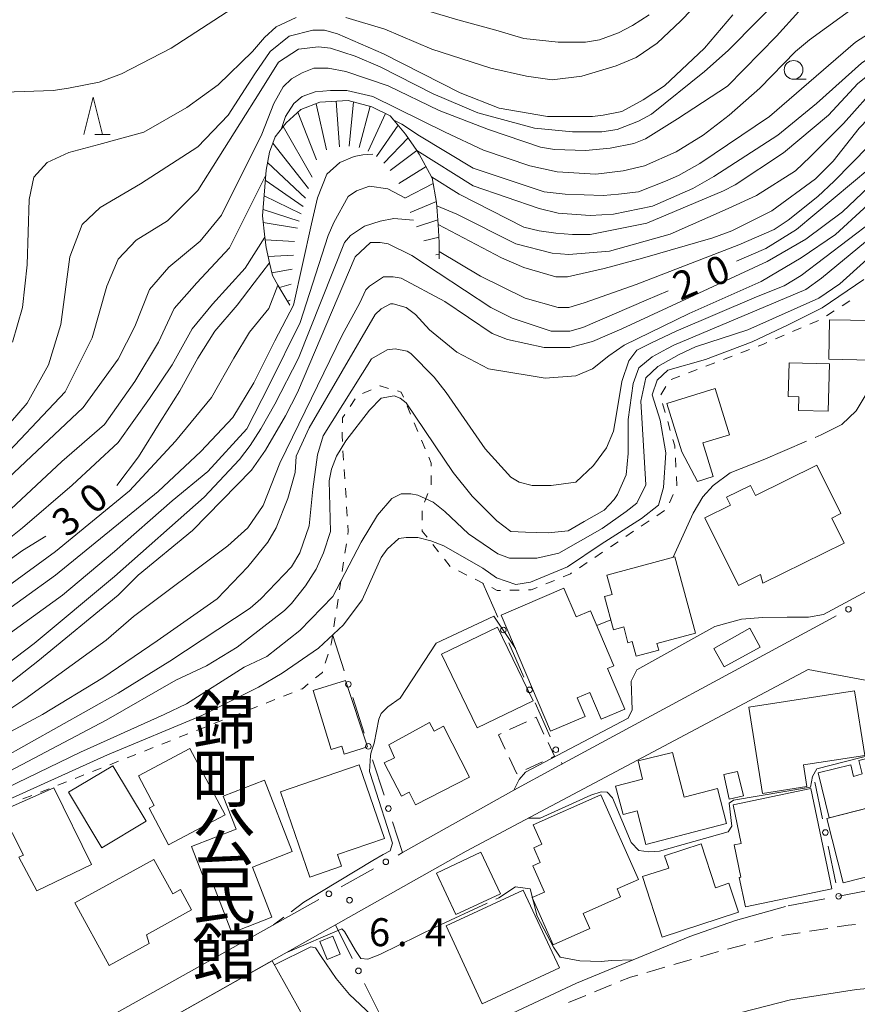
# Model space of a CAD drawing. Units: millimetres. Extents: x -78000 to -76000, y 33000 to 34500.
# Drawn here: x -77558 to -77446, y 34162 to 34294 of the extents above; entities that cross this region are included whole.
import ezdxf

# ---------------------------------------------------------------- set-up
doc = ezdxf.new("R2010")
doc.units = ezdxf.units.MM
for name, color, linetype, lineweight in [('210100_道路縁（街区線）', 7, 'Continuous', 15), ('221300_歩道', 7, 'Continuous', 9), ('300100_普通建物', 7, 'Continuous', 15), ('300300_普通無壁舎', 7, 'Continuous', 9), ('613000_垣', 7, 'Continuous', 20), ('630100_植生界', 7, 'Continuous', 9), ('633100_広葉樹林', 7, 'Continuous', 9), ('633200_針葉樹林', 7, 'Continuous', 9), ('710100_等高線（計曲線）', 7, 'Continuous', 20), ('710107_等高線（計曲線）（注記）', 7, 'Continuous', 20), ('710200_等高線（主曲線）', 7, 'Continuous', 9), ('710300_等高線（補助曲線）', 7, 'Continuous', 9), ('720111_土がけ（崩土）上', 7, 'Continuous', 9), ('720199_土がけ（崩土）中', 7, 'Continuous', 9), ('731200_図化機測定による標高点', 7, 'Continuous', 20), ('731207_図化機測定による標高点（注記）', 7, 'Continuous', 20)]:
    doc.layers.add(name, color=color, linetype=linetype, lineweight=lineweight)
doc.layers.add('813100_建物の名称', color=7, linetype='Continuous')
doc.styles.add('Style-Kanji', font='txt')
doc.styles.add('Style-WORKING', font='txt')

msp = doc.modelspace()

# ---------------------------------------------------------------- linework, layer by layer
at = {"layer": '210100_道路縁（街区線）', "flags": 128}
for points in [[(-77507.1, 34182.63), (-77492.18, 34191), (-77486.59, 34194.02), (-77450.39, 34213.6)], [(-77448.66, 34176.78), (-77444.75, 34177.54), (-77433.83, 34179.12), (-77428.01, 34179.68), (-77422.74, 34179.96), (-77422.36, 34181.58), (-77444.43, 34205.59), (-77452.78, 34207.16), (-77498.56, 34182.81), (-77516.06, 34172.93), (-77553.14, 34151.99), (-77582.26, 34135.94), (-77584.19, 34133.45), (-77581.16, 34118.97), (-77578.73, 34117.93), (-77515.47, 34150.25), (-77506.82, 34154.32), (-77483.81, 34165.11), (-77468.62, 34171.36), (-77462.49, 34173.51), (-77455.82, 34175.4)], [(-77594.49, 34142.53), (-77590.09, 34141.59), (-77582, 34141.49), (-77548.36, 34159.49), (-77518.32, 34176.34)], [(-77550.11, 34120.89), (-77548.09, 34121.94), (-77534.35, 34128.72), (-77530.12, 34130.81), (-77501.6, 34145.19), (-77483.64, 34153.67), (-77473.72, 34157.69), (-77461.73, 34161.19), (-77455.15, 34162.88), (-77446.31, 34164.26), (-77436.64, 34165.19), (-77429.83, 34165.53), (-77423.14, 34165.58), (-77398.47, 34164.41), (-77389.88, 34163.78)]]:
    msp.add_lwpolyline(points, dxfattribs=at)
at = {"layer": '221300_歩道'}
for p, q in [((-77452.59, 34172.08), (-77450.12, 34172.46)), ((-77459.94, 34170.63), (-77457.52, 34171.25)), ((-77456.3, 34171.5), (-77453.83, 34171.89)), ((-77463.57, 34169.7), (-77461.15, 34170.32)), ((-77470.78, 34167.61), (-77468.38, 34168.31)), ((-77467.18, 34168.66), (-77464.78, 34169.36)), ((-77474.38, 34166.56), (-77471.98, 34167.26)), ((-77481.4, 34163.96), (-77479.09, 34164.9)), ((-77484.88, 34162.55), (-77482.56, 34163.49))]:
    msp.add_line(p, q, dxfattribs=at)
at = {"layer": '221300_歩道', "flags": 128}
for points in [[(-77448.89, 34172.66), (-77447.39, 34172.89), (-77446.41, 34172.99)], [(-77477.93, 34165.37), (-77476.58, 34165.92), (-77475.58, 34166.21)]]:
    msp.add_lwpolyline(points, dxfattribs=at)
at = {"layer": '300100_普通建物', "flags": 128}
for points in [[(-77444.3, 34253.92), (-77444.39, 34248.63), (-77449.98, 34248.73), (-77449.89, 34254.02), (-77444.3, 34253.92)], [(-77455.33, 34248.26), (-77449.92, 34248.12), (-77450.09, 34241.78), (-77454.05, 34241.88), (-77454, 34243.68), (-77455.45, 34243.72), (-77455.33, 34248.26)], [(-77471.7, 34242.81), (-77465.23, 34244.81), (-77463.32, 34238.62), (-77466.89, 34237.52), (-77465.5, 34233.01), (-77467.6, 34232.36), (-77469.69, 34236.31), (-77471.7, 34242.81)], [(-77447.96, 34224.1), (-77458.82, 34218.71), (-77459.14, 34219.87), (-77462.1, 34218.4), (-77466.6, 34227.46), (-77463.16, 34229.17), (-77463.69, 34230.23), (-77460.49, 34231.82), (-77459.83, 34230.49), (-77451.62, 34234.56), (-77448.39, 34228.05), (-77449.62, 34227.44), (-77447.96, 34224.1)], [(-77470.63, 34222.26), (-77467.87, 34212.04), (-77473.03, 34210.64), (-77472.79, 34209.77), (-77475.8, 34208.96), (-77476.32, 34210.9), (-77476.9, 34210.75), (-77477.47, 34212.86), (-77478.85, 34212.48), (-77480.05, 34216.95), (-77479.04, 34217.22), (-77479.74, 34219.8), (-77470.63, 34222.26)], [(-77487.27, 34198.88), (-77493.89, 34214.46), (-77485.47, 34218.04), (-77483.85, 34214.23), (-77481.93, 34215.04), (-77478.78, 34207.64), (-77479.64, 34207.27), (-77477.33, 34201.84), (-77480.48, 34200.5), (-77481.99, 34204.06), (-77483.69, 34203.34), (-77482.63, 34200.85), (-77487.27, 34198.88)], [(-77494.36, 34212.85), (-77489.59, 34202.95), (-77497.12, 34199.33), (-77501.89, 34209.23), (-77494.36, 34212.85)], [(-77465.39, 34209.96), (-77460.57, 34212.69), (-77459.2, 34210.14), (-77464.01, 34207.51), (-77465.39, 34209.96)], [(-77514.73, 34205.7), (-77511.77, 34196.8), (-77514.9, 34195.81), (-77515.23, 34196.88), (-77516.65, 34196.45), (-77519.07, 34204.33), (-77514.73, 34205.7)], [(-77460.7, 34202.12), (-77446.55, 34204.32), (-77445.2, 34195.65), (-77453.4, 34194.37), (-77452.95, 34191.48), (-77458.89, 34190.55), (-77460.7, 34202.12)], [(-77498.12, 34192.75), (-77505.34, 34189.04), (-77506.2, 34190.72), (-77507.25, 34190.18), (-77509.55, 34194.65), (-77508.17, 34195.34), (-77508.91, 34197.06), (-77503.47, 34200.07), (-77502.84, 34198.88), (-77501.63, 34199.56), (-77498.12, 34192.75)], [(-77535.58, 34196.58), (-77530.84, 34187.69), (-77538.43, 34183.64), (-77541.05, 34188.56), (-77540.34, 34188.94), (-77542.46, 34192.91), (-77535.58, 34196.58)], [(-77463.7, 34186.54), (-77474.49, 34183.71), (-77475.67, 34188.22), (-77477.55, 34187.73), (-77478.55, 34191.53), (-77474.97, 34192.48), (-77475.52, 34194.92), (-77470.94, 34196.05), (-77469.37, 34190.04), (-77464.92, 34191.21), (-77463.7, 34186.54)], [(-77437.05, 34190.59), (-77449.96, 34187.29), (-77451.45, 34193.3), (-77447.07, 34194.38), (-77446.68, 34192.81), (-77445.55, 34193.17), (-77446, 34194.95), (-77438.54, 34196.79), (-77437.05, 34190.59)], [(-77545.88, 34194.26), (-77541.44, 34186.84), (-77547.38, 34183.28), (-77551.82, 34190.71), (-77545.88, 34194.26)], [(-77523.43, 34190.75), (-77512.91, 34194.36), (-77509.53, 34184.52), (-77515.82, 34182.35), (-77515.28, 34180.79), (-77519.52, 34179.34), (-77523.43, 34190.75)], [(-77462.21, 34193.48), (-77461.45, 34190.24), (-77463.33, 34189.8), (-77464.06, 34193.08), (-77462.21, 34193.48)], [(-77525.58, 34192.34), (-77521.87, 34182.75), (-77527.19, 34180.69), (-77524.58, 34173.96), (-77529.94, 34171.88), (-77532.41, 34178.27), (-77533.21, 34177.95), (-77535.34, 34183.46), (-77529.38, 34185.76), (-77531.1, 34190.2), (-77525.58, 34192.34)], [(-77553.79, 34191.3), (-77548.76, 34181.03), (-77556.08, 34177.51), (-77558.48, 34182.02), (-77557.84, 34182.28), (-77560.87, 34188.18), (-77553.79, 34191.3)], [(-77452.41, 34191.21), (-77449.6, 34177.76), (-77461.16, 34175.34), (-77461.99, 34179.29), (-77461.78, 34179.33), (-77462.68, 34183.66), (-77461.75, 34183.86), (-77462.83, 34189.04), (-77452.41, 34191.21)], [(-77450.27, 34187.21), (-77432.82, 34191.67), (-77430.37, 34182.07), (-77443.11, 34178.81), (-77443.36, 34179.79), (-77448.06, 34178.59), (-77450.27, 34187.21)], [(-77480.53, 34190.37), (-77475.48, 34179.03), (-77478.36, 34177.75), (-77477.89, 34176.69), (-77482.9, 34174.46), (-77482.01, 34172.46), (-77486.91, 34170.28), (-77489.72, 34176.61), (-77488.1, 34177.34), (-77489.66, 34180.84), (-77488.64, 34181.29), (-77489.51, 34183.26), (-77488.45, 34183.74), (-77489.6, 34186.33), (-77480.53, 34190.37)], [(-77472.31, 34171.31), (-77474.95, 34179.4), (-77471.45, 34180.54), (-77471.99, 34182.2), (-77467.11, 34183.79), (-77465.2, 34177.92), (-77463.38, 34178.52), (-77462.12, 34174.64), (-77472.31, 34171.31)], [(-77551, 34175.91), (-77540.41, 34181.71), (-77537.87, 34177.09), (-77536.83, 34177.67), (-77535.34, 34174.94), (-77541.4, 34171.62), (-77541.03, 34170.45), (-77546.39, 34167.51), (-77551, 34175.91)], [(-77493.98, 34177.11), (-77499.94, 34174.31), (-77502.56, 34179.87), (-77496.6, 34182.68), (-77493.98, 34177.11)], [(-77490.96, 34177.58), (-77486.08, 34167.17), (-77496.43, 34162.35), (-77501.27, 34172.8), (-77490.96, 34177.58)], [(-77516.42, 34171.44), (-77515.44, 34169.03), (-77517.19, 34168.31), (-77518.18, 34170.72), (-77516.42, 34171.44)], [(-77541.43, 34158.59), (-77524.56, 34168.13), (-77518.62, 34157.5), (-77528.31, 34152.1), (-77525.37, 34146.84), (-77532.62, 34142.8), (-77541.43, 34158.59)]]:
    msp.add_lwpolyline(points, close=True, dxfattribs=at)
at = {"layer": '300300_普通無壁舎'}
for p, q in [((-77492.76, 34199.1), (-77490.49, 34200.15)), ((-77489.36, 34200.68), (-77489.21, 34200.75)), ((-77489.21, 34200.75), (-77488.15, 34198.49)), ((-77488.34, 34194.8), (-77490.6, 34193.74))]:
    msp.add_line(p, q, dxfattribs=at)
at = {"layer": '300300_普通無壁舎', "flags": 128}
for points in [[(-77493.36, 34196.5), (-77494.25, 34198.4), (-77493.89, 34198.57)], [(-77487.61, 34197.36), (-77486.76, 34195.54), (-77487.21, 34195.33)], [(-77491.73, 34193.2), (-77491.8, 34193.17), (-77492.83, 34195.36)]]:
    msp.add_lwpolyline(points, dxfattribs=at)
at = {"layer": '613000_垣'}
for p, q in [((-77496.35, 34218.74), (-77494.34, 34214.16)), ((-77449.02, 34214.34), (-77450.39, 34213.6)), ((-77516.45, 34211.73), (-77514.92, 34206.97)), ((-77492.84, 34210.72), (-77490.83, 34206.14)), ((-77513.77, 34203.4), (-77512.24, 34198.64)), ((-77489.33, 34202.71), (-77487.32, 34198.13)), ((-77511.1, 34195.07), (-77509.57, 34190.31)), ((-77485.82, 34194.69), (-77485.73, 34194.49)), ((-77451.87, 34192.04), (-77450.84, 34187.15)), ((-77450.07, 34183.48), (-77449.04, 34178.58)), ((-77510.97, 34180.46), (-77515.33, 34178.02)), ((-77450.53, 34176.42), (-77455.44, 34175.47)), ((-77516.06, 34172.93), (-77513.84, 34168.45)), ((-77512.17, 34165.09), (-77509.95, 34160.61))]:
    msp.add_line(p, q, dxfattribs=at)
at = {"layer": '613000_垣', "flags": 128}
msp.add_lwpolyline([(-77508.42, 34186.74), (-77507.1, 34182.63), (-77507.7, 34182.29)], dxfattribs=at)
at = {"layer": '613000_垣'}
for centre in [(-77447.37, 34215.23), (-77493.59, 34212.44), (-77514.35, 34205.18), (-77490.08, 34204.43), (-77511.67, 34196.85), (-77486.57, 34196.41), (-77508.99, 34188.52), (-77450.46, 34185.31), (-77509.33, 34181.38), (-77516.96, 34177.1), (-77448.69, 34176.77), (-77513, 34166.77)]:
    msp.add_circle(centre, 0.375, dxfattribs=at)
at = {"layer": '630100_植生界'}
for p, q in [((-77448.22, 34255.89), (-77447.17, 34256.57)), ((-77450.32, 34254.54), (-77449.27, 34255.21)), ((-77454.85, 34252.44), (-77453.7, 34252.93)), ((-77452.55, 34253.42), (-77451.4, 34253.91)), ((-77457.15, 34251.46), (-77456, 34251.95)), ((-77461.79, 34249.61), (-77460.62, 34250.05)), ((-77464.12, 34248.71), (-77462.96, 34249.16)), ((-77466.46, 34247.81), (-77465.29, 34248.26)), ((-77471.12, 34246.02), (-77469.96, 34246.46)), ((-77468.79, 34246.91), (-77467.62, 34247.36)), ((-77472.48, 34243.97), (-77471.85, 34245.06)), ((-77512.45, 34244.14), (-77511.3, 34244.64)), ((-77514.11, 34242.39), (-77513.42, 34243.43)), ((-77506.49, 34242.51), (-77506.01, 34241.36)), ((-77471.91, 34241.59), (-77472.26, 34242.79)), ((-77505.52, 34240.21), (-77505.03, 34239.06)), ((-77471.23, 34239.18), (-77471.57, 34240.39)), ((-77504.55, 34237.9), (-77504.06, 34236.75)), ((-77514.99, 34235.21), (-77515.07, 34236.46)), ((-77470.48, 34234.27), (-77470.55, 34235.52)), ((-77514.83, 34232.71), (-77514.91, 34233.96)), ((-77503.26, 34233.17), (-77503.28, 34231.92)), ((-77470.35, 34231.77), (-77470.41, 34233.02)), ((-77514.66, 34230.22), (-77514.74, 34231.47)), ((-77503.69, 34230.75), (-77504.17, 34229.6)), ((-77471.36, 34229.5), (-77470.83, 34230.63)), ((-77514.5, 34227.72), (-77514.58, 34228.97)), ((-77504.48, 34228.41), (-77504.47, 34227.16)), ((-77473.04, 34227.77), (-77472.01, 34228.47)), ((-77475.12, 34226.38), (-77474.08, 34227.07)), ((-77477.19, 34224.98), (-77476.15, 34225.68)), ((-77514.81, 34222.76), (-77514.62, 34224)), ((-77503.04, 34223.9), (-77502.27, 34222.92)), ((-77479.26, 34223.58), (-77478.23, 34224.28)), ((-77481.34, 34222.18), (-77480.3, 34222.88)), ((-77515.18, 34220.29), (-77514.99, 34221.53)), ((-77501.49, 34221.93), (-77500.72, 34220.95)), ((-77483.41, 34220.79), (-77482.37, 34221.49)), ((-77499.62, 34220.38), (-77498.5, 34219.82)), ((-77515.54, 34217.82), (-77515.36, 34219.05)), ((-77497.38, 34219.26), (-77496.26, 34218.69)), ((-77487.9, 34218.62), (-77486.74, 34219.1)), ((-77492.74, 34217.78), (-77491.49, 34217.8)), ((-77515.91, 34215.34), (-77515.73, 34216.58)), ((-77516.28, 34212.87), (-77516.1, 34214.11)), ((-77517.44, 34208.02), (-77517.07, 34209.22)), ((-77523.05, 34203.58), (-77521.88, 34204.04)), ((-77525.37, 34202.66), (-77524.21, 34203.12)), ((-77530.02, 34200.82), (-77528.86, 34201.28)), ((-77527.7, 34201.74), (-77526.54, 34202.2)), ((-77532.35, 34199.9), (-77531.19, 34200.36)), ((-77534.67, 34198.99), (-77533.51, 34199.45)), ((-77539.32, 34197.15), (-77538.16, 34197.61)), ((-77537, 34198.07), (-77535.84, 34198.53)), ((-77541.65, 34196.23), (-77540.49, 34196.69)), ((-77546.3, 34194.4), (-77545.14, 34194.86)), ((-77543.98, 34195.31), (-77542.81, 34195.77)), ((-77548.63, 34193.48), (-77547.46, 34193.94)), ((-77553.28, 34191.64), (-77552.11, 34192.1)), ((-77550.95, 34192.56), (-77549.79, 34193.02)), ((-77555.6, 34190.72), (-77554.44, 34191.18)), ((-77557.93, 34189.81), (-77556.76, 34190.26))]:
    msp.add_line(p, q, dxfattribs=at)
at = {"layer": '630100_植生界', "flags": 128}
for points in [[(-77459.46, 34250.5), (-77458.76, 34250.77), (-77458.3, 34250.97)], [(-77510.15, 34245.13), (-77510.08, 34245.16), (-77508.96, 34244.83)], [(-77507.76, 34244.48), (-77507.26, 34244.34), (-77506.98, 34243.66)], [(-77515.15, 34240.2), (-77515.13, 34240.87), (-77514.81, 34241.35)], [(-77515.15, 34237.7), (-77515.2, 34238.46), (-77515.19, 34238.95)], [(-77470.62, 34236.77), (-77470.64, 34237.14), (-77470.88, 34237.98)], [(-77503.58, 34235.6), (-77503.24, 34234.8), (-77503.24, 34234.42)], [(-77514.44, 34225.23), (-77514.37, 34225.7), (-77514.42, 34226.48)], [(-77504.46, 34225.91), (-77504.46, 34225.71), (-77503.81, 34224.88)], [(-77485.58, 34219.57), (-77484.62, 34219.97), (-77484.45, 34220.09)], [(-77495.15, 34218.14), (-77494.4, 34217.76), (-77493.99, 34217.76)], [(-77490.24, 34217.82), (-77489.85, 34217.82), (-77489.05, 34218.15)], [(-77516.71, 34210.41), (-77516.59, 34210.79), (-77516.46, 34211.63)], [(-77518.75, 34206.02), (-77517.83, 34206.77), (-77517.81, 34206.83)], [(-77520.72, 34204.5), (-77520.51, 34204.58), (-77519.72, 34205.23)]]:
    msp.add_lwpolyline(points, dxfattribs=at)
at = {"layer": '633100_広葉樹林'}
msp.add_line((-77454.72, 34286.26), (-77453.05, 34286.26), dxfattribs=at)
msp.add_circle((-77454.72, 34287.51), 1.25, dxfattribs=at)
at = {"layer": '633200_針葉樹林'}
msp.add_line((-77548.32, 34278.84), (-77546.24, 34278.84), dxfattribs=at)
at = {"layer": '633200_針葉樹林', "flags": 128}
msp.add_lwpolyline([(-77549.78, 34278.84), (-77548.53, 34283.84), (-77547.28, 34278.84)], dxfattribs=at)
at = {"layer": '710100_等高線（計曲線）', "flags": 128}
for points in [[(-77462.35, 34261.87), (-77458.43, 34263.57), (-77454.32, 34266.1), (-77444.52, 34274.32), (-77440.57, 34278.27), (-77437.41, 34280.64), (-77433.78, 34282.38), (-77432.2, 34282.7), (-77418.76, 34282.7), (-77406.91, 34282.38), (-77404.86, 34282.54), (-77403.28, 34282.85), (-77400.27, 34283.8), (-77398.53, 34284.59), (-77390.32, 34290.92), (-77388.89, 34292.65), (-77387.63, 34295.02), (-77386.13, 34298.2), (-77385.61, 34302.47), (-77385.1, 34308.14), (-77384.94, 34313.04), (-77385.57, 34319.21), (-77386.84, 34327.58), (-77386.81, 34333.28)], [(-77505.17, 34276.69), (-77497.63, 34271.95), (-77488.78, 34268.95), (-77486.25, 34268.31), (-77481.98, 34268), (-77478.82, 34268.16), (-77473.6, 34269.26), (-77468.23, 34271.63), (-77465.39, 34273.21), (-77456.85, 34278.74), (-77451.64, 34283.01), (-77445.63, 34288.39), (-77442.63, 34290.44), (-77439.94, 34291.86), (-77438.36, 34292.49), (-77434.09, 34293.44), (-77416.87, 34293.76), (-77412.28, 34294.08), (-77408.17, 34295.02)], [(-77561.63, 34237.97), (-77557.39, 34242.86), (-77554.53, 34247.99), (-77552.87, 34253.41), (-77551.66, 34262.44), (-77550.01, 34266.81), (-77547.6, 34269.07), (-77542.18, 34272.23), (-77534.5, 34277.2), (-77530.43, 34281.42), (-77526.86, 34286.96), (-77524.81, 34289.97), (-77522.28, 34292.02), (-77519.12, 34292.81), (-77517.54, 34292.81), (-77515.8, 34292.34), (-77509.64, 34289.65), (-77499.36, 34284.43), (-77494.15, 34282.38), (-77487.67, 34281.27), (-77481.66, 34281.27), (-77480.24, 34281.43), (-77477.71, 34281.91), (-77474.87, 34283.49), (-77472.02, 34285.38), (-77466.65, 34290.44), (-77462.86, 34294.87)], [(-77436.78, 34269.42), (-77448.54, 34258.83), (-77451.32, 34256.93), (-77460.86, 34252.67), (-77467.87, 34250.4), (-77470.05, 34249.36), (-77472.89, 34247.75), (-77474.5, 34246.23), (-77475.17, 34243.1), (-77474.5, 34231.92), (-77475.73, 34229.46), (-77477.16, 34228.32), (-77480.38, 34226.05), (-77486.16, 34222.73), (-77489.1, 34222.07), (-77490.9, 34222.07), (-77492.79, 34222.07), (-77494.31, 34222.64), (-77498.26, 34225.33), (-77501.42, 34228.33), (-77503, 34229.59), (-77505.05, 34230.54), (-77506, 34230.7), (-77507.27, 34230.7), (-77508.53, 34230.07), (-77510.43, 34227.85), (-77512.64, 34224.22), (-77516.43, 34216.95), (-77520.86, 34212.37), (-77525.28, 34208.89), (-77528.29, 34207.47), (-77536.03, 34202.57), (-77539.03, 34201.14), (-77550.22, 34196.1), (-77561.63, 34190.58)], [(-77561.63, 34203.83), (-77555.94, 34208.26), (-77545.2, 34217.11), (-77542.51, 34219.79), (-77535.24, 34225.8), (-77527.34, 34233.86), (-77525.44, 34236.55), (-77522.75, 34241.13), (-77521.17, 34244.29), (-77513.43, 34262.47), (-77511.37, 34264.36), (-77510.11, 34264.36), (-77509.01, 34264.21), (-77505.84, 34262.63), (-77495.26, 34255.67), (-77492.41, 34254.25), (-77487.2, 34252.51), (-77484.67, 34252.51), (-77482.93, 34252.98), (-77474.46, 34256.64), (-77471.51, 34257.91)], [(-77545.37, 34231.82), (-77542.48, 34235.64), (-77539.47, 34240.46), (-77536.9, 34244.52), (-77534.5, 34248.89), (-77532.24, 34252.5), (-77529.23, 34255.97), (-77526.97, 34258.98), (-77524.92, 34261.64)], [(-77678.11, 34155), (-77662.62, 34164.16), (-77649.98, 34172.38), (-77632.75, 34184.39), (-77627.08, 34187.36), (-77621.21, 34189.61), (-77611.57, 34192.45), (-77603.55, 34194.99), (-77594.66, 34198.46), (-77593.4, 34199.09), (-77587.23, 34202.73), (-77584.23, 34204.62), (-77576.49, 34210), (-77565.9, 34217.42), (-77558, 34223.11), (-77554.86, 34225.03)]]:
    msp.add_lwpolyline(points, dxfattribs=at)
at = {"layer": '710200_等高線（主曲線）', "flags": 128}
for points in [[(-77514.69, 34294.55), (-77509.48, 34292.97), (-77503.16, 34290.28), (-77495.26, 34287.75), (-77490.51, 34286.65), (-77487.04, 34286.17), (-77483.09, 34286.65), (-77478.5, 34288.07), (-77475.82, 34289.18), (-77472.97, 34291.07), (-77469.81, 34294.08), (-77459.76, 34304.49)], [(-77451.48, 34302.29), (-77463.49, 34290.12), (-77466.65, 34287.28), (-77473.76, 34281.59), (-77475.5, 34280.64), (-77478.34, 34279.54), (-77480.4, 34279.22), (-77484.35, 34279.22), (-77489.41, 34279.69), (-77496.99, 34281.75), (-77503, 34284.28), (-77510.11, 34287.91), (-77513.43, 34289.33), (-77516.75, 34290.44), (-77518.33, 34290.6), (-77521.02, 34290.28), (-77523.7, 34288.54), (-77526.07, 34284.75), (-77534.5, 34271.33), (-77538.56, 34267.26), (-77542.78, 34264.7), (-77545.19, 34262.14), (-77546.7, 34258.53), (-77548.65, 34251.6), (-77552.27, 34244.37), (-77562.11, 34234.02)], [(-77563.06, 34284.43), (-77553.89, 34284.75), (-77551.83, 34285.07), (-77547.73, 34285.86), (-77544.72, 34286.96), (-77538.08, 34290.44), (-77529.08, 34296.29)], [(-77563.06, 34229.91), (-77549.86, 34242.26), (-77545.19, 34248.74), (-77542.93, 34253.1), (-77540.97, 34258.07), (-77538.41, 34261.09), (-77534.2, 34264.55), (-77531.33, 34268.02), (-77525.92, 34278.9), (-77524.34, 34283.01), (-77523.07, 34285.22), (-77521.96, 34286.33), (-77520.54, 34287.12), (-77518.96, 34287.75), (-77517.06, 34287.75), (-77514.69, 34287.28), (-77509.01, 34285.38), (-77502.21, 34282.06), (-77495.57, 34279.54), (-77488.62, 34277.17), (-77486.72, 34276.85), (-77482.61, 34276.69), (-77479.29, 34277.01), (-77476.13, 34277.64), (-77474.55, 34278.27), (-77470.28, 34280.96), (-77463.56, 34285.34), (-77457.01, 34292.02), (-77454.01, 34295.34)], [(-77523.36, 34279.54), (-77522.75, 34281.27), (-77521.65, 34283.01), (-77520.54, 34283.96), (-77518.8, 34284.59), (-77516.75, 34284.75), (-77514.54, 34284.75), (-77511.06, 34283.96), (-77501.38, 34279.18), (-77496.25, 34276.74), (-77490.04, 34274.64), (-77486.4, 34273.85), (-77481.19, 34273.53), (-77477.56, 34274), (-77474.71, 34274.64), (-77470.44, 34276.53), (-77466.81, 34278.74), (-77463.33, 34281.43), (-77459.22, 34285.07), (-77454.48, 34289.97), (-77452.59, 34291.55), (-77446.26, 34296.13)], [(-77508.26, 34280.76), (-77507.2, 34280.24), (-77504.82, 34278.65), (-77497.63, 34274.32), (-77488.14, 34271.16), (-77485.3, 34270.84), (-77480.24, 34270.68), (-77478.19, 34270.84), (-77475.47, 34271.18), (-77471.87, 34272.58), (-77470.13, 34273.37), (-77467.28, 34274.95), (-77457.96, 34281.27), (-77446.42, 34291.23), (-77442.47, 34293.76), (-77435.99, 34295.97)], [(-77506.16, 34296.13), (-77499.68, 34294.23), (-77494.62, 34292.81), (-77490.83, 34291.71), (-77486.25, 34291.23), (-77482.61, 34291.23), (-77480.72, 34291.55), (-77478.19, 34292.49), (-77476.29, 34293.44), (-77474.08, 34294.87)], [(-77502.33, 34266.8), (-77493.83, 34262.31), (-77490.83, 34261.04), (-77486.56, 34259.78), (-77484.98, 34259.78), (-77480.08, 34260.89), (-77474.95, 34262.27), (-77465.54, 34264.99), (-77463.01, 34265.94), (-77457.64, 34268.63), (-77451.79, 34272.9), (-77449.42, 34275.27), (-77445.95, 34279.69), (-77440.89, 34284.91), (-77439.31, 34286.02), (-77435.36, 34286.96), (-77427.77, 34287.75), (-77407.23, 34288.07), (-77404.07, 34288.39), (-77402.33, 34289.02), (-77398.22, 34291.07), (-77394.9, 34293.28), (-77392.21, 34296.13)], [(-77559.34, 34251), (-77557.99, 34255.67), (-77557.39, 34261.39), (-77557.09, 34270.12), (-77556.48, 34273.14), (-77554.68, 34275.09), (-77551.81, 34276.45), (-77547.75, 34277.5), (-77541.73, 34279.16), (-77536, 34282.47), (-77531.78, 34285.49), (-77527.18, 34289.97), (-77525.6, 34291.86), (-77524.02, 34293.28), (-77521.33, 34294.55)], [(-77503.22, 34273.18), (-77499.52, 34270.84), (-77490.83, 34266.42), (-77488.78, 34265.94), (-77486.56, 34265.63), (-77484.35, 34265.47), (-77481.98, 34265.47), (-77474.39, 34266.95), (-77464.12, 34271.32), (-77462.54, 34272.11), (-77456.06, 34276.38), (-77450.06, 34281.43), (-77446.11, 34285.7), (-77442.15, 34288.86), (-77438.36, 34290.76), (-77434.25, 34291.86), (-77413.39, 34292.02), (-77410.86, 34292.34), (-77405.17, 34293.76), (-77403.43, 34294.39)], [(-77502.5, 34269.27), (-77499.84, 34268.16), (-77491.94, 34264.21), (-77487.04, 34262.94), (-77484.82, 34262.78), (-77479.39, 34263.21), (-77471.27, 34265.5), (-77463.49, 34268.95), (-77459.7, 34270.68), (-77454.48, 34274), (-77452.51, 34275.84), (-77448.03, 34280.33), (-77443.26, 34285.7), (-77441.21, 34287.12), (-77438.04, 34288.39), (-77433.78, 34289.33), (-77427.11, 34289.75), (-77406.75, 34290.44), (-77404.38, 34291.07), (-77400.75, 34292.49), (-77397.43, 34294.55)], [(-77502.17, 34263.19), (-77496.67, 34259.88), (-77490.67, 34256.93), (-77486.25, 34255.67), (-77484.82, 34255.67), (-77482.77, 34256.3), (-77475.81, 34258.76), (-77462.07, 34264.05), (-77457.33, 34266.1), (-77455.43, 34267.37), (-77451.48, 34270.53), (-77449.27, 34272.58), (-77442.31, 34279.69)], [(-77570.96, 34207.31), (-77553.57, 34219.79), (-77539.82, 34231.02), (-77534.13, 34236.39), (-77529.84, 34240.94), (-77527.03, 34245.59), (-77524.19, 34251.21), (-77521.72, 34255.98), (-77519.28, 34266.89), (-77518.49, 34270.37), (-77517.22, 34273.53), (-77515.48, 34275.11), (-77513.59, 34275.9), (-77512.42, 34276.13), (-77511.09, 34276.21)], [(-77441.21, 34275.11), (-77448.16, 34268.47), (-77453.06, 34264.84), (-77458.27, 34261.84), (-77477.71, 34252.83), (-77481.66, 34251.09), (-77484.67, 34250.3), (-77488.14, 34250.3), (-77493.04, 34251.4), (-77495.1, 34252.19), (-77501.42, 34256.46), (-77507.27, 34259.62), (-77508.37, 34259.78), (-77509.64, 34259.78), (-77511.53, 34258.52), (-77512.01, 34258.04), (-77512.8, 34256.3), (-77515.2, 34251.96), (-77519.28, 34243.5), (-77523.54, 34234.81), (-77525.76, 34229.12), (-77527.81, 34226.12), (-77530.5, 34223.75), (-77543.14, 34214.26), (-77546.78, 34211.1), (-77557.68, 34203.2), (-77566.69, 34197.19)], [(-77690.12, 34151.52), (-77663.41, 34166.85), (-77643.5, 34180.13), (-77633.23, 34187.55), (-77626.9, 34191.03), (-77621.95, 34193.07), (-77615.68, 34195.3), (-77613.63, 34195.93), (-77610.62, 34196.56), (-77608.41, 34197.35), (-77596.4, 34202.57), (-77590.15, 34206.03), (-77584.85, 34209.56), (-77576.01, 34216), (-77562.26, 34226.12), (-77552.72, 34235.03), (-77547, 34240), (-77542.93, 34245.73), (-77539.77, 34251), (-77537.66, 34255.52), (-77534.65, 34258.98), (-77530.28, 34263.65), (-77525.44, 34273.29)], [(-77441.52, 34272.42), (-77449.11, 34265.47), (-77453.69, 34262.31), (-77459.06, 34259.15), (-77468.7, 34254.88), (-77477.4, 34250.61), (-77479.45, 34249.19), (-77481.66, 34247.45), (-77483.88, 34246.5), (-77487.99, 34246.19), (-77489.88, 34246.5), (-77495.57, 34247.45), (-77499.84, 34249.67), (-77503.47, 34252.67), (-77505.37, 34254.72), (-77506.63, 34255.67), (-77508.37, 34256.14), (-77508.69, 34256.14), (-77509.95, 34255.51), (-77510.74, 34254.72), (-77519.59, 34239.55), (-77521.33, 34235.76), (-77521.49, 34233.54), (-77522.44, 34230.07), (-77524.02, 34226.12), (-77525.12, 34224.22), (-77527.81, 34220.9), (-77531.92, 34216.63), (-77539.97, 34210.99), (-77547.25, 34206.04), (-77555.31, 34201.14), (-77563.86, 34196.58)], [(-77563.51, 34209.27), (-77552.62, 34217.11), (-77545.67, 34222.96), (-77537.93, 34229.75), (-77533.18, 34233.7), (-77527.97, 34239.39), (-77524.97, 34245.24), (-77520.8, 34253.67), (-77517.06, 34265.31), (-77516.28, 34267.05), (-77514.38, 34270.53), (-77513.27, 34271.32), (-77511.53, 34271.94), (-77509.07, 34271.55), (-77506.77, 34270.35)], [(-77562.78, 34205.88), (-77556.42, 34210.63), (-77545.67, 34219.64), (-77533.66, 34230.23), (-77528.92, 34235.28), (-77527.5, 34237.18), (-77526.07, 34239.39), (-77524.18, 34242.71), (-77521.02, 34248.88), (-77514.85, 34264.36), (-77514.06, 34265.31), (-77512.17, 34266.58), (-77510.07, 34267.25), (-77508.26, 34267.59), (-77505.61, 34267.35)], [(-77444.21, 34267.21), (-77453.72, 34259.97), (-77455.97, 34258.59), (-77459.7, 34257.09), (-77470.44, 34252.51), (-77473.76, 34250.93), (-77475.73, 34249.93), (-77476.78, 34248.51), (-77477.73, 34245.76), (-77478.5, 34241.13), (-77478.82, 34239.08), (-77479.77, 34236.86), (-77481.51, 34234.49), (-77483.88, 34232.28), (-77487.2, 34231.81), (-77489.72, 34231.81), (-77491.46, 34232.28), (-77492.57, 34232.91), (-77496.05, 34236.71), (-77501.26, 34244.29), (-77502.84, 34246.35), (-77506, 34249.51), (-77506.48, 34249.82), (-77508.06, 34250.14), (-77509.16, 34249.98), (-77511.27, 34248.79), (-77517.71, 34238.46), (-77518.49, 34235.92), (-77519.12, 34231.33), (-77519.59, 34226.43), (-77520.86, 34222.8), (-77521.96, 34220.9), (-77526.07, 34216.63), (-77527.5, 34215.37), (-77538.24, 34208.26), (-77545.2, 34203.99), (-77561.11, 34195.06)], [(-77674.95, 34158.47), (-77664.52, 34164.64), (-77648.08, 34175.54), (-77630.54, 34187.71), (-77626.75, 34189.61), (-77616.47, 34193.09), (-77603.51, 34197.04), (-77595.93, 34200.2), (-77593.87, 34201.3), (-77584.55, 34206.99), (-77565.74, 34220.27), (-77561.63, 34223.27), (-77558, 34226.12), (-77551.36, 34231.87), (-77545.19, 34237.59), (-77540.97, 34243.47), (-77537.96, 34247.99), (-77535.25, 34252.8), (-77532.54, 34256.12), (-77528.17, 34260.94), (-77525.53, 34265.1)], [(-77445.09, 34264.45), (-77450.96, 34259.62), (-77453.09, 34258.08), (-77470.76, 34250.61), (-77471.71, 34250.14), (-77473.65, 34249.07), (-77475.45, 34247.56), (-77476.21, 34245.47), (-77476.87, 34240.64), (-77476.87, 34236.09), (-77477.16, 34233.25), (-77478.29, 34230.6), (-77478.77, 34229.93), (-77480.09, 34228.51), (-77482.75, 34227), (-77484.93, 34225.76), (-77487.58, 34225.48), (-77490.62, 34225.54), (-77492.57, 34225.64), (-77494.47, 34227.06), (-77497.78, 34230.38), (-77500.31, 34233.54), (-77506.63, 34242.87), (-77507.42, 34243.5), (-77508.22, 34243.82), (-77509.95, 34243.5), (-77511.53, 34241.92), (-77514.69, 34237.81), (-77515.96, 34235.76), (-77516.59, 34234.02), (-77516.91, 34232.44), (-77516.75, 34225.64), (-77517.7, 34222.8), (-77518.65, 34220.59), (-77520.07, 34218.37), (-77521.96, 34216), (-77522.91, 34215.05), (-77529.23, 34210.15), (-77533.34, 34207.63), (-77537.45, 34205.73), (-77546.78, 34200.35), (-77564.62, 34190.99)], [(-77445.32, 34259.4), (-77450.91, 34255.61), (-77455.46, 34253.34), (-77460.29, 34251.06), (-77466.54, 34248.7), (-77471.57, 34247.27), (-77472.99, 34245.95), (-77473.65, 34243.96), (-77472.61, 34240.55), (-77471.85, 34236.19), (-77472.14, 34231.54), (-77472.8, 34229.17), (-77475.07, 34227.38), (-77480.47, 34223.96), (-77485.02, 34220.93), (-77489.95, 34218.85), (-77491.94, 34218.56), (-77494.5, 34219.42), (-77496.36, 34220.74), (-77501.58, 34223.75), (-77503.31, 34224.38), (-77505.05, 34224.85), (-77506.63, 34224.85), (-77507.58, 34224.69), (-77509.16, 34223.27), (-77509.95, 34222.17), (-77512.48, 34216.48), (-77515.01, 34213.16), (-77518.33, 34210), (-77523.23, 34206.68), (-77526.39, 34204.78), (-77533.98, 34200.99), (-77546.61, 34195.73), (-77559.82, 34189.74)], [(-77559.89, 34218.37), (-77553.57, 34222.96), (-77543.68, 34231.12), (-77537.51, 34237.74), (-77532.69, 34243.62), (-77529.68, 34248.89), (-77527.57, 34252.35), (-77525.01, 34255.52), (-77523.78, 34258.66)], [(-77428.58, 34250.67), (-77429.48, 34245.1), (-77430.9, 34242.49), (-77432.08, 34241.74), (-77435.28, 34242.27), (-77436.77, 34241.31), (-77437.52, 34238.76), (-77440.92, 34220.57), (-77441.45, 34219.51), (-77450.71, 34214.51), (-77452.73, 34214.19), (-77455.58, 34214.17), (-77458.85, 34214.14), (-77461.71, 34213.92), (-77465.29, 34212.9), (-77475.71, 34207.11), (-77476.49, 34205.61), (-77476.33, 34201.77), (-77476.89, 34200.64), (-77490.62, 34193.39), (-77491.48, 34192.42), (-77492.18, 34191)], [(-77490.26, 34187.23), (-77488.67, 34187.25), (-77481.86, 34190.3), (-77480.5, 34190.78), (-77479.7, 34190.7), (-77478.97, 34189.94), (-77476.46, 34183.97), (-77475.43, 34182.91), (-77474.11, 34182.72), (-77472.67, 34182.8), (-77463.5, 34185.41), (-77463, 34186.18), (-77463.34, 34189.26), (-77462.78, 34189.66), (-77452.45, 34191.37), (-77452.17, 34192.81), (-77451.62, 34193.85), (-77438.34, 34197.24)], [(-77524.24, 34167.56), (-77519.39, 34170), (-77518.73, 34169.86), (-77518, 34168.68), (-77515.99, 34165.76), (-77514.18, 34163.59), (-77511.28, 34160.86), (-77510.06, 34159.28), (-77509.88, 34157.44), (-77510.46, 34156.14), (-77518.27, 34149.68), (-77518.83, 34148.54), (-77518.83, 34148.53)]]:
    msp.add_lwpolyline(points, dxfattribs=at)
at = {"layer": '710300_等高線（補助曲線）'}
for p, q in [((-77481.09, 34213.06), (-77479.21, 34213.82)), ((-77495.74, 34175.86), (-77502.5, 34172.7)), ((-77523.01, 34173.95), (-77524.39, 34172.93))]:
    msp.add_line(p, q, dxfattribs=at)
at = {"layer": '710300_等高線（補助曲線）', "flags": 128}
for points in [[(-77451.85, 34238.24), (-77451.02, 34238.6), (-77448.28, 34239.97), (-77446.34, 34241.82), (-77444.74, 34244.5), (-77441.76, 34258.06), (-77441.48, 34259.38)], [(-77470.87, 34222.19), (-77468.19, 34228.09), (-77466.87, 34230.29), (-77465.48, 34231.83), (-77463.21, 34233.51), (-77458.81, 34235.27), (-77453, 34237.75)], [(-77491.98, 34209.97), (-77494.87, 34214.32), (-77502.58, 34210.67), (-77507.42, 34203.3)], [(-77507.42, 34203.3), (-77509.08, 34202.16), (-77509.96, 34201.24), (-77510.28, 34200.5), (-77510.91, 34197.27), (-77511.3, 34196.1), (-77511.38, 34195.62), (-77511.52, 34193.48), (-77510.99, 34191.82)], [(-77510.99, 34191.82), (-77508.44, 34183.89), (-77508.73, 34182.86), (-77509.68, 34182.35), (-77511.08, 34181.54), (-77520.31, 34175.97), (-77522.01, 34174.7)], [(-77476.21, 34168.24), (-77479.1, 34168.17), (-77480.49, 34168.03), (-77483.35, 34168.1), (-77485.99, 34168.61), (-77486.89, 34169.96), (-77489.07, 34174.09), (-77490.01, 34177.76), (-77491.98, 34178.02), (-77494.21, 34176.57), (-77494.6, 34176.39)], [(-77502.5, 34172.7), (-77510.14, 34168.96), (-77511.74, 34168.32), (-77512.7, 34168.43), (-77513.38, 34169.49), (-77514.85, 34172.06), (-77515.22, 34172.42), (-77522.49, 34169.3)]]:
    msp.add_lwpolyline(points, dxfattribs=at)
at = {"layer": '720111_土がけ（崩土）上', "flags": 128}
msp.add_lwpolyline([(-77522.17, 34255.97), (-77523.78, 34258.66), (-77524.53, 34259.94), (-77524.92, 34261.64), (-77525.38, 34263.71), (-77525.53, 34265.1), (-77525.84, 34267.94), (-77525.38, 34274.09), (-77524.92, 34276.48), (-77524.15, 34278.55), (-77522.69, 34280.4), (-77520.71, 34282.2), (-77518.15, 34283.17), (-77514.37, 34283.42), (-77511.19, 34282.56), (-77508.75, 34281.34), (-77508.26, 34280.76), (-77506.68, 34278.9), (-77505.17, 34276.69), (-77504.85, 34276.22), (-77503.22, 34273.18), (-77503.14, 34273.05), (-77502.53, 34269.75), (-77502.33, 34266.8), (-77502.17, 34264.39), (-77502.17, 34262.19)], dxfattribs=at)
at = {"layer": '720199_土がけ（崩土）中', "flags": 128}
for points in [[(-77515.98, 34283.31), (-77515.55, 34277.19)], [(-77513.66, 34283.23), (-77514.24, 34277.27)], [(-77521.11, 34281.84), (-77518.64, 34275.44)], [(-77518.66, 34282.98), (-77517.29, 34276.81)], [(-77511.43, 34282.63), (-77512.91, 34277.13)], [(-77509.37, 34281.65), (-77511.69, 34276.6)], [(-77523.06, 34279.93), (-77519.2, 34273.15)], [(-77507.7, 34280.1), (-77510.58, 34275.88)], [(-77506.34, 34278.41), (-77509.59, 34275.03)], [(-77524.47, 34277.68), (-77519.69, 34271.6)], [(-77505.17, 34276.69), (-77508.75, 34274.03)], [(-77525.18, 34275.12), (-77520.09, 34270.33)], [(-77503.95, 34274.55), (-77507.58, 34272.29)], [(-77525.48, 34272.74), (-77520.42, 34269.22)], [(-77503, 34272.29), (-77506.77, 34270.34)], [(-77525.64, 34270.64), (-77520.68, 34268.21)], [(-77502.55, 34269.86), (-77506.08, 34268.38)], [(-77525.78, 34268.79), (-77520.92, 34267.25)], [(-77502.37, 34267.42), (-77505.22, 34266.49)], [(-77525.74, 34267.04), (-77521.17, 34266.31)], [(-77525.49, 34264.72), (-77521.58, 34264.53)], [(-77502.21, 34265.08), (-77504.24, 34264.59)], [(-77525.1, 34262.49), (-77521.72, 34262.7)], [(-77502.17, 34262.79), (-77502.62, 34262.71)], [(-77524.62, 34260.33), (-77521.86, 34260.81)], [(-77523.59, 34258.35), (-77522, 34258.81)], [(-77522.49, 34256.5), (-77522.13, 34256.65)]]:
    msp.add_lwpolyline(points, dxfattribs=at)
at = {"layer": '731200_図化機測定による標高点'}
msp.add_circle((-77514.19, 34176.24), 0.375, dxfattribs=at)

# ---------------------------------------------------------------- texts
at = {"layer": '710107_等高線（計曲線）（注記）', "style": 'Style-WORKING'}
for s, rotation, p in [('0', 22, (-77465.5, 34258.35)), ('2', 22, (-77469.9, 34256.57)), ('0', 40, (-77548.39, 34227.78)), ('3', 40, (-77552.03, 34224.73))]:
    msp.add_text(s, height=3.75, rotation=rotation, dxfattribs=at).set_placement(p)
at = {"layer": '731207_図化機測定による標高点（注記）', "style": 'Style-WORKING'}
for s, p in [('6', (-77511.59, 34170.08)), ('4', (-77504.09, 34170.08)), ('.', (-77507.84, 34170.08))]:
    msp.add_text(s, height=3.75, dxfattribs=at).set_placement(p)
at = {"layer": '813100_建物の名称', "char_height": 6.25, "attachment_point": 7, "line_spacing_factor": 0.6, "style": 'Style-Kanji'}
for s, insert in [('錦', (-77535.25, 34195.28)), ('町', (-77535.25, 34187.47)), ('公', (-77535.25, 34179.66)), ('民', (-77535.25, 34171.85)), ('館', (-77535.25, 34164.03))]:
    msp.add_mtext(s, dxfattribs=dict(at, insert=insert))

doc.saveas('drawing.dxf')
